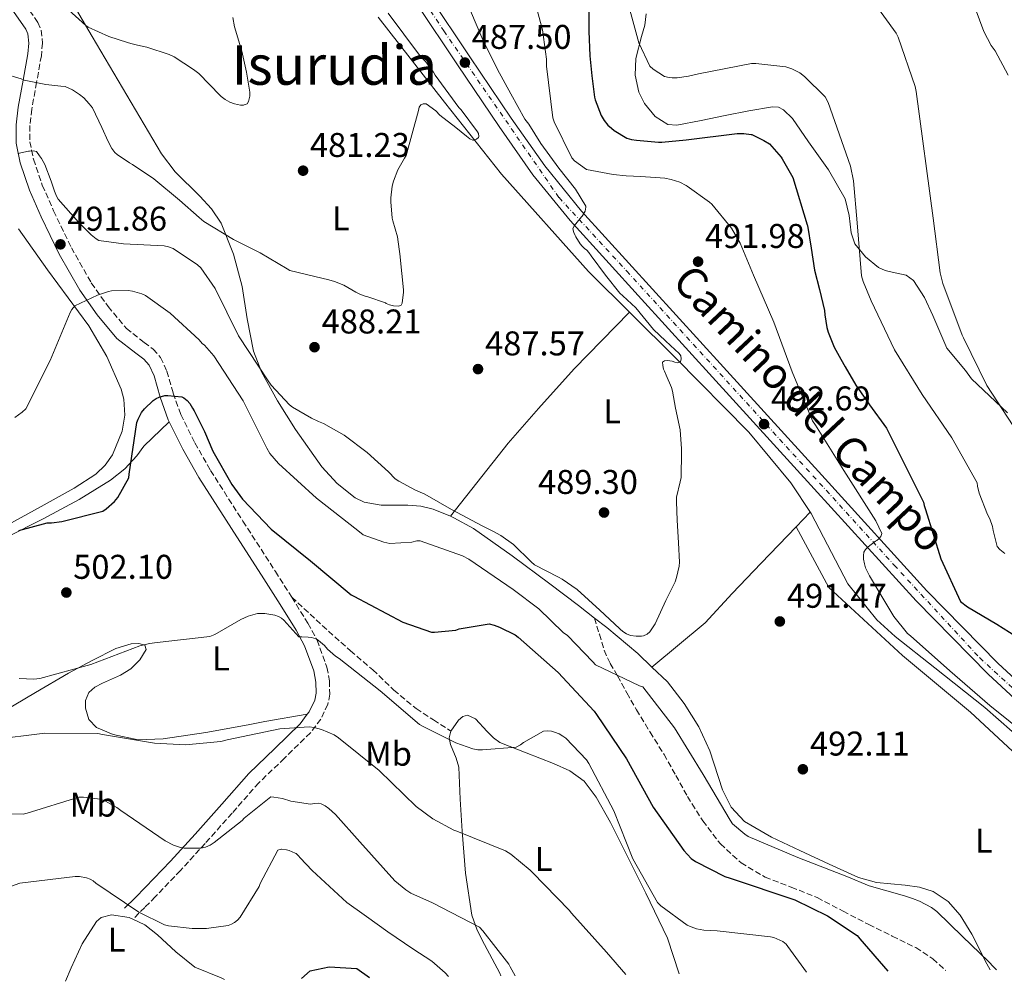
# Model space of a CAD drawing. Units: metres. Extents: x 583653 to 587098, y 4721997 to 4724352.
# Drawn here: x 584484 to 584772, y 4722007 to 4722288 of the extents above; entities that cross this region are included whole.
import ezdxf
from ezdxf.enums import TextEntityAlignment as Align

# ---------------------------------------------------------------- set-up
doc = ezdxf.new("R2010")
doc.units = ezdxf.units.M
doc.header["$MEASUREMENT"] = 0
doc.linetypes.add('DGN Style 3', pattern=[2.435891, 1.739922, -0.695969])
doc.linetypes.add('DGN Style 4', pattern=[2.785615, 1.391938, -0.695969, 0.00174, -0.695969])
for name, color, linetype, lineweight in [('Acequia sin especificar', 4, 'Continuous', 0), ('Camino', 7, 'DGN Style 3', 0), ('Cota de punto acotado terreno', 7, 'Continuous', 0), ('Curva de nivel directora', 30, 'Continuous', 30), ('Curva de nivel intermedia', 30, 'Continuous', 0), ('Eje pista pavimentada', 7, 'DGN Style 4', 0), ('Etiqueta de uso rústico', 92, 'Continuous', 0), ('Línea de cambio de uso (parcela vista)', 92, 'Continuous', 0), ('Línea de pista pavimentada', 7, 'Continuous', 0), ('Margen derecho', 7, 'Continuous', 0), ('pavimentado', 23, 'Continuous', 0), ('Punto acotado terreno (símbolo)', 7, 'Continuous', 0), ('Senda', 7, 'DGN Style 3', 0), ('Texto de Área (paraje) menor', 7, 'Continuous', 0)]:
    doc.layers.add(name, color=color, linetype=linetype, lineweight=lineweight)
doc.styles.add('Style-Arial', font='arial.ttf')

# ---------------------------------------------------------------- blocks, each defined once
blk = doc.blocks.new('5PATER')
at = {"layer": 'Punto acotado terreno (símbolo)', "linetype": 'Continuous', "lineweight": 0}
h = blk.add_hatch(color=51, dxfattribs=at)
edge = h.paths.add_edge_path()
edge.add_ellipse((0, 0), major_axis=(-0.11, -0.111), ratio=0.999422, start_angle=0, end_angle=360)

msp = doc.modelspace()

# ---------------------------------------------------------------- linework, layer by layer
at = {"layer": 'Acequia sin especificar', "color": 4, "linetype": 'Continuous', "lineweight": 0}
msp.add_polyline3d([(584778.18, 4722076.55, 494.25), (584766.15, 4722087.05, 494.12), (584751.55, 4722098.57, 492.84), (584740.03, 4722107.78, 491.95), (584734.66, 4722112.65, 490.92), (584726.21, 4722123.14, 490.54), (584715.46, 4722143.62, 490.54), (584709.57, 4722152.58, 490.54), (584697.28, 4722167.43, 489.9), (584675.78, 4722189.19, 489.64), (584650.44, 4722214.28, 488.87), (584625.09, 4722242.7, 485.67), (584608.45, 4722263.69, 484.39), (584589, 4722288.52, 482.47)], dxfattribs=at)
at = {"layer": 'Camino', "color": 7, "linetype": 'DGN Style 3', "lineweight": 0}
for points in [[(584484.47, 4722294.42, 481.97), (584489.67, 4722286.99, 482.86), (584490.66, 4722284.72, 482.96), (584491.03, 4722280.97, 482.94), (584490.7, 4722277.26, 483.24), (584489.3, 4722269.46, 485.02), (584487.88, 4722261.64, 487.08), (584487.33, 4722256.91, 488.41), (584487.37, 4722252.17, 489.64), (584488.38, 4722247.04, 490.59), (584490.98, 4722239.46, 491.46), (584494.28, 4722231.95, 492.07), (584499.47, 4722221.23, 492.59), (584505.29, 4722210.95, 493.48), (584510.17, 4722204.07, 494.74), (584515.53, 4722197.64, 496.04), (584520.7, 4722193.59, 497.09), (584523.36, 4722191.63, 497.61), (584525.51, 4722189.19, 498.09), (584527.38, 4722185.21, 498.66), (584529.2, 4722178.79, 499.41), (584531.4, 4722172.55, 500.14), (584535.54, 4722164.27, 501.21), (584540.1, 4722156.17, 502.19), (584549.56, 4722141.44, 503.05), (584559.04, 4722126.73, 503.47), (584563.8, 4722119.2, 503.81)], [(584563.8, 4722119.2, 503.81), (584568.52, 4722111.63, 504.49), (584571.21, 4722106.69, 505.32), (584574.09, 4722098.77, 506.91), (584574.8, 4722094.78, 507.72), (584574.92, 4722090.89, 508.46), (584574.35, 4722087.95, 508.98), (584572.3, 4722083.63, 509.75), (584569.28, 4722079.63, 510.51), (584561.65, 4722072.2, 512.07), (584554.18, 4722065.03, 513.45), (584546.39, 4722056.17, 513.57), (584538.56, 4722047.37, 513.71), (584531.31, 4722039.44, 515.4), (584523.97, 4722031.75, 517.8), (584520.9, 4722028.68, 518.95), (584517.42, 4722025.2, 520.11)]]:
    msp.add_polyline3d(points, dxfattribs=at)
at = {"layer": 'Curva de nivel directora', "color": 30, "linetype": 'Continuous', "lineweight": 30, "flags": 128}
for points, elevation in [([(584650.52, 4722289.98), (584650.52, 4722284.47), (584650.86, 4722277.19), (584651.4, 4722271.35), (584652.16, 4722265.19), (584652.38, 4722264.35), (584654.15, 4722259.86), (584655, 4722258.31), (584656.12, 4722257.03), (584657.16, 4722256.15), (584657.99, 4722255.45), (584661.6, 4722253.15), (584663, 4722252.8), (584664.44, 4722252.57), (584670.92, 4722252.01), (584671.82, 4722252.07), (584678.98, 4722252.75), (584693.88, 4722254.59), (584694.9, 4722254.59), (584695.79, 4722254.58), (584697.96, 4722254.29), (584698.14, 4722254.23), (584701.65, 4722252.53), (584703.28, 4722251.51), (584706.72, 4722247.63), (584707.01, 4722247.19), (584710.15, 4722241.73), (584714.29, 4722227.91), (584714.35, 4722227.69), (584715.42, 4722221.13), (584716.43, 4722214.7), (584717.9, 4722209.06), (584719.38, 4722202.92), (584719.49, 4722201.63), (584720.07, 4722197.92), (584720.47, 4722196.62), (584722.22, 4722192.16), (584724.12, 4722188.7), (584725.43, 4722186.44), (584728.52, 4722181.12), (584732.46, 4722175.4), (584737.43, 4722168.6)], 500), ([(584484.11, 4722138.65), (584492.43, 4722140.92), (584493.71, 4722140.92), (584496.67, 4722141.29), (584508.63, 4722144.37), (584509.63, 4722145.02), (584512.08, 4722147.13), (584512.99, 4722148.29), (584516.24, 4722154.05), (584516.38, 4722155.15), (584518.61, 4722170.17), (584518.97, 4722171.19), (584519.98, 4722173.14), (584520.83, 4722174.23), (584523.31, 4722176.66), (584524.2, 4722177.22), (584525.14, 4722177.62), (584526.74, 4722178.04), (584527.58, 4722178.06), (584531.69, 4722177.66), (584532.26, 4722177.39), (584533.24, 4722176.63), (584534.01, 4722175.71), (584534.87, 4722174.35), (584535.28, 4722173.63), (584538.35, 4722167.62), (584540.75, 4722161.82), (584546.27, 4722152.09), (584549.44, 4722147.82), (584557.83, 4722139.05), (584569.24, 4722129.83), (584581.19, 4722119.89), (584581.92, 4722119.47), (584596.22, 4722111.97), (584604.59, 4722108.99), (584605.44, 4722108.97), (584611.7, 4722109.63), (584612.72, 4722109.94), (584621.41, 4722111.41), (584622.93, 4722111.07), (584624.5, 4722110.5), (584629.03, 4722108.19), (584629.95, 4722107.56), (584641.61, 4722097.21), (584652.06, 4722085.99), (584652.79, 4722084.93), (584661.56, 4722072), (584669.35, 4722057.97), (584678.31, 4722045.25), (584680.42, 4722042.99), (584681.67, 4722042.09), (584690.28, 4722037.69), (584691.81, 4722037.24), (584710.65, 4722030.84), (584720.22, 4722026.19), (584728.88, 4722020.46), (584729.68, 4722019.49), (584737.82, 4722010.06)], 500), ([(584737.43, 4722168.6), (584748.23, 4722146.92), (584748.43, 4722145.98), (584748.87, 4722144.8), (584753.37, 4722130.45), (584759.1, 4722117.92), (584761.14, 4722116.44), (584763.22, 4722115.17), (584769.7, 4722111.32), (584775.25, 4722107.8)], 500), ([(584566.69, 4722007.95), (584569.21, 4722010.17), (584574.69, 4722011.28), (584582.79, 4722010.88), (584586.47, 4722008.19)], 525)]:
    msp.add_lwpolyline(points, dxfattribs=dict(at, elevation=elevation))
at = {"layer": 'Curva de nivel intermedia', "color": 30, "linetype": 'Continuous', "lineweight": 0, "flags": 128}
for points, elevation in [([(584772.94, 4722271.59), (584769.16, 4722278.71), (584768.04, 4722280.29), (584765.92, 4722284.36), (584760.57, 4722298.79), (584760.33, 4722299.62), (584752.39, 4722313.33), (584751.04, 4722315.06), (584742.35, 4722323.48), (584730.09, 4722332.64), (584717.61, 4722342.36), (584715.25, 4722344.25), (584714.65, 4722344.87), (584710.05, 4722351.76), (584709.16, 4722353.57), (584708.61, 4722355.25)], 515), ([(584632.98, 4722300.01), (584637.04, 4722284.83), (584638.2, 4722276.3), (584638.19, 4722275.03), (584638.19, 4722274.2), (584640.04, 4722259.11), (584640.45, 4722257.93), (584645.57, 4722247.46), (584646.4, 4722246.63), (584649.85, 4722244.03), (584657.66, 4722242.56), (584661.46, 4722242.25), (584665.69, 4722242.05), (584672.73, 4722241.53), (584674.56, 4722241.17), (584677.1, 4722240.32), (584678.97, 4722239.37), (584679.24, 4722239.21), (584685.8, 4722234.53)], 495), ([(584772, 4722131.94), (584770.54, 4722133.16), (584769.78, 4722134), (584768.56, 4722138.67), (584768.4, 4722139.88), (584767.59, 4722142.07), (584766.91, 4722143.35), (584764.52, 4722149.61), (584764.07, 4722151.58), (584763.98, 4722152.55), (584756.56, 4722165.72), (584747.92, 4722178.4), (584739.79, 4722191.45), (584732.99, 4722205.71), (584730.6, 4722211.34), (584730.12, 4722213.04), (584728.92, 4722228.51), (584727.83, 4722240.76), (584726.91, 4722245.07), (584720.44, 4722263.57), (584719.56, 4722265.27), (584713.53, 4722271.2), (584712.12, 4722272.24), (584709.84, 4722273.42), (584708.07, 4722274.03), (584699.33, 4722274.99), (584698.02, 4722274.97), (584682.54, 4722272), (584679.66, 4722271.26), (584676.37, 4722270.85), (584674.91, 4722270.85), (584673.96, 4722270.89), (584672.64, 4722271.17), (584669.32, 4722273.31), (584668.34, 4722274.17), (584665.19, 4722281.06), (584661.1, 4722296.11)], 505), ([(584774.49, 4722169.21), (584766.79, 4722180.98), (584759.97, 4722194.93), (584759.55, 4722195.71), (584753.93, 4722210.75), (584753.11, 4722213.89), (584751.04, 4722229.86), (584746.1, 4722266.78), (584745.81, 4722268.32), (584740.86, 4722282.68), (584740.31, 4722283.85), (584733.07, 4722293.87)], 510), ([(584498.62, 4722290.68), (584503.69, 4722286.12), (584504.32, 4722285.6), (584510.45, 4722282.86), (584515.84, 4722281.17), (584516.84, 4722280.85), (584518.76, 4722280.3), (584521.45, 4722279.76), (584527.99, 4722277.58), (584529.44, 4722276.94), (584535.12, 4722273.25), (584536.68, 4722272.12), (584542.94, 4722265.61), (584543.17, 4722265.39), (584544.36, 4722264.47), (584545.7, 4722263.74), (584547.1, 4722263.22), (584548.88, 4722262.86), (584549.76, 4722262.86), (584549.96, 4722262.9), (584550.76, 4722263.26), (584551.22, 4722263.94), (584551.53, 4722265.46), (584551.59, 4722266.66), (584550.6, 4722272.51), (584549.21, 4722278.62), (584547.12, 4722285.66), (584546.58, 4722288.38)], 480), ([(584591.92, 4722289.66), (584601.08, 4722277.44), (584602.84, 4722275.62), (584605.24, 4722272.44), (584605.73, 4722271.55), (584612.59, 4722262.11), (584613.24, 4722261.45), (584618.09, 4722255.06), (584618.35, 4722254.57), (584618.46, 4722253.7), (584618.36, 4722253.38), (584617.71, 4722252.87), (584616.91, 4722252.57), (584616.65, 4722252.58), (584615.84, 4722253.03), (584614.88, 4722253.79), (584611.76, 4722256.34), (584607.07, 4722259.93), (584605.83, 4722261.17), (584603.03, 4722263.22), (584602.17, 4722263.21), (584601.48, 4722262.91), (584600.98, 4722262.23), (584600.83, 4722261.27), (584597.26, 4722248.15), (584596.74, 4722247.4), (584594.83, 4722243.95), (584593.56, 4722240.68), (584593.16, 4722239.21), (584592.7, 4722235.75), (584592.7, 4722234.79), (584592.7, 4722234.59), (584593.1, 4722229.88), (584593.28, 4722229.06), (584594.66, 4722224.38), (584595.44, 4722218.63), (584595.44, 4722218.43), (584596.44, 4722208.92), (584596.44, 4722208.25), (584596.04, 4722204.99)], 485), ([(584616, 4722290.41), (584619.59, 4722281.91), (584623.92, 4722273.25), (584627.78, 4722266.13), (584631.86, 4722258.79), (584632.99, 4722257.25), (584636.56, 4722251.61), (584641.79, 4722244.47), (584646.65, 4722238.36), (584649.65, 4722233.37), (584649.65, 4722233.06), (584649.51, 4722231.9), (584648.94, 4722230.9), (584648.86, 4722230.79), (584646.24, 4722227.63), (584645.92, 4722226.76), (584646.16, 4722225.69), (584646.55, 4722224.81), (584646.74, 4722224.38), (584648.02, 4722222.33), (584648.56, 4722221.68), (584649.24, 4722221.04), (584649.93, 4722220.54), (584650.57, 4722219.79), (584651.2, 4722218.88), (584655.46, 4722213.19), (584659.63, 4722207.94), (584660.52, 4722207.21), (584664.23, 4722203.65), (584669.43, 4722197.35), (584672.94, 4722194.05), (584674.43, 4722192.71)], 490), ([(584596.04, 4722204.99), (584595.72, 4722204.49), (584594.95, 4722204.15), (584593.56, 4722204.25), (584592.34, 4722204.57), (584591.4, 4722204.97), (584591.16, 4722205.09), (584586, 4722206.92), (584585.29, 4722207.06), (584583.64, 4722207.64), (584582.49, 4722208.26), (584579.02, 4722210.26), (584576.27, 4722211.4), (584574.6, 4722211.83), (584572.57, 4722212.36), (584563.23, 4722214.54), (584562.45, 4722215.04), (584554.63, 4722219.73), (584546.78, 4722223.66), (584538.11, 4722228.91), (584536.79, 4722230.02), (584531, 4722235.08), (584523.53, 4722241.34), (584517.32, 4722245.56), (584516.48, 4722245.97), (584512.8, 4722248.39), (584512.2, 4722249.02), (584511.3, 4722250.22), (584510.17, 4722252.25), (584508.33, 4722256.3), (584505.6, 4722262.02), (584504.7, 4722263.25), (584503.09, 4722264.95), (584501.79, 4722265.96), (584499.76, 4722267.29), (584497.63, 4722268.25), (584496.4, 4722268.42), (584491.96, 4722268.9), (584485.68, 4722270.14), (584484.77, 4722270.51), (584479.62, 4722272.1)], 485), ([(584674.43, 4722192.71), (584676.88, 4722190.36), (584677.42, 4722189.69), (584677.55, 4722188.81), (584677.55, 4722188.77), (584677.27, 4722187.93), (584676.51, 4722187.64), (584675.66, 4722187.81), (584674.86, 4722188.09), (584673.54, 4722188.34), (584672.67, 4722188.25), (584672.1, 4722187.78), (584672.16, 4722186.8), (584672.39, 4722185.82), (584672.6, 4722185.18), (584673.13, 4722184.07), (584674.67, 4722180.39), (584674.96, 4722179.37), (584675.85, 4722174.41), (584677.19, 4722168.08), (584677.59, 4722162.56), (584677.63, 4722161.64), (584677.54, 4722154.2), (584677.26, 4722152.91), (584676.18, 4722148.42), (584676.19, 4722147.01), (584676.35, 4722141.67), (584676.77, 4722135.05), (584676.99, 4722129.43), (584676.9, 4722128.28), (584676.19, 4722124.95), (584675.74, 4722123.68), (584675.67, 4722123.5), (584673.07, 4722118.21), (584669.88, 4722111.47), (584668.39, 4722109.14), (584667.54, 4722108.38), (584666.53, 4722107.97), (584665.96, 4722107.88), (584664.39, 4722107.83), (584662.74, 4722108.05), (584661.59, 4722108.52), (584660.5, 4722109.22), (584659.71, 4722109.89), (584659.52, 4722110.06), (584653.72, 4722115.45), (584647.11, 4722121.42), (584642.78, 4722124.43), (584641.68, 4722125.03), (584634.71, 4722128.64), (584633.69, 4722129.49), (584628.6, 4722134.63), (584624.82, 4722137.25), (584622.5, 4722138.45), (584619.36, 4722140.01), (584610.46, 4722144.77), (584602.71, 4722149.24), (584599.92, 4722150.41), (584595.04, 4722153.05), (584594.03, 4722153.79), (584592.06, 4722155.79), (584585.82, 4722161.42), (584579.15, 4722166.53), (584573.08, 4722169.95), (584571.63, 4722170.52), (584569.55, 4722171.46), (584564, 4722174.68), (584563.15, 4722175.38), (584557.76, 4722181.14), (584556.89, 4722182.41), (584548.28, 4722195.52), (584541.4, 4722209.3), (584537.25, 4722215.38), (584536.28, 4722216.22), (584529.17, 4722221.01), (584527.87, 4722221.5), (584526.52, 4722221.74), (584514.65, 4722222.4), (584507.53, 4722223.34), (584506.69, 4722223.85), (584505.2, 4722225.03), (584501.52, 4722228.66), (584495.58, 4722235.38), (584495.12, 4722236.23), (584494.52, 4722237.75), (584493.61, 4722240.63), (584491.73, 4722245.5), (584490.76, 4722247.26), (584490.16, 4722248.06), (584489.28, 4722249.35), (584488.28, 4722249.46), (584487.24, 4722249.45), (584486.91, 4722249.42), (584483.81, 4722248.71)], 490), ([(584685.8, 4722234.53), (584686.44, 4722233.93), (584692.16, 4722226.97), (584694.71, 4722222.54), (584698.63, 4722213.23), (584704.56, 4722199.45), (584709.96, 4722185.01), (584715.89, 4722170.72), (584716.69, 4722169.39), (584725.01, 4722156.2), (584734.32, 4722141.46), (584736.12, 4722137.79), (584735.81, 4722136.94), (584735.3, 4722136.32), (584734.6, 4722135.78), (584734.23, 4722135.56), (584732.1, 4722133.9), (584731.32, 4722133.13), (584730.83, 4722132.32), (584730.76, 4722131.37), (584730.79, 4722130.32), (584731, 4722128.92), (584731.35, 4722127.81), (584732.1, 4722126.23), (584732.51, 4722125.47), (584735.5, 4722120.36), (584739.58, 4722113.61), (584743.63, 4722108.61), (584744.46, 4722107.89), (584755.94, 4722097.69), (584767.65, 4722087.63), (584779.49, 4722078.09)], 495), ([(584769.54, 4722010.45), (584768.84, 4722011.2), (584767.25, 4722012.89), (584759.62, 4722020.15), (584752.11, 4722027.46), (584750.56, 4722028.62), (584747.06, 4722030.48), (584745.03, 4722031.23), (584742.72, 4722032), (584732.38, 4722034.95), (584725.87, 4722037.72), (584711.54, 4722043.24), (584697.1, 4722049.37), (584696.07, 4722050.01), (584692.54, 4722053.07), (584691.79, 4722054.12), (584683.96, 4722067.45), (584675.55, 4722081.05), (584666.33, 4722093.07), (584665.3, 4722093.39), (584652.45, 4722099.46), (584651.76, 4722100.38), (584644.36, 4722108.01), (584643.1, 4722108.95), (584635.98, 4722115.79), (584628.43, 4722121.43), (584615.48, 4722130.34), (584613.68, 4722131.27), (584601.27, 4722135.69), (584600.35, 4722135.63), (584598.84, 4722135.29), (584592.48, 4722134.86), (584590.71, 4722135.25), (584584.62, 4722137.42), (584583.11, 4722138.69), (584571.07, 4722148.16), (584559.95, 4722158.26), (584557.44, 4722161.2), (584556.49, 4722162.67), (584549.64, 4722176.55), (584541.07, 4722189.66), (584538.37, 4722192.82), (584537.65, 4722193.22), (584536.76, 4722194.3), (584528.28, 4722202.13), (584521.08, 4722207.24), (584520, 4722207.74), (584517.3, 4722208.58), (584516, 4722208.72), (584511.18, 4722208.62), (584510.32, 4722208.46), (584507.06, 4722207.4), (584500.48, 4722204.22), (584499.64, 4722203.22), (584499.16, 4722202.31), (584493.32, 4722188.35), (584486.19, 4722174.23), (584485.06, 4722173.18), (584482.93, 4722171.67)], 495), ([(584484.23, 4722095.52), (584488.51, 4722095.26), (584490.25, 4722095.5), (584505.19, 4722099.58), (584519.47, 4722105.06), (584522.29, 4722105.72), (584524.55, 4722105.95), (584539.91, 4722107.74), (584541.31, 4722108.32), (584548.95, 4722112.75), (584551.13, 4722113.67), (584553.77, 4722114.41), (584554.74, 4722114.5), (584555.98, 4722114.45), (584558.85, 4722113.96), (584559.93, 4722113.59), (584560.81, 4722113.11), (584561.51, 4722112.48), (584565.92, 4722107.65), (584566.75, 4722107.65), (584568.58, 4722107.58), (584569.54, 4722107.41), (584570.93, 4722107.08), (584571.59, 4722106.58), (584573.38, 4722105.08), (584574.27, 4722104.04), (584576.63, 4722101.96), (584577.61, 4722101.33), (584589.66, 4722091.89), (584601.15, 4722082.09), (584602, 4722081.53), (584611.75, 4722076.71), (584616.69, 4722074.99), (584618.1, 4722074.7), (584619.54, 4722074.63), (584629.36, 4722075.42), (584630.57, 4722076.1), (584631.47, 4722076.78), (584637.3, 4722080.14), (584638.5, 4722080.2), (584639.66, 4722080.08), (584640.57, 4722079.85), (584641.85, 4722079.33), (584643, 4722078.69), (584643.81, 4722078.04), (584649.86, 4722071.74), (584650.59, 4722070.69), (584657.89, 4722056.9), (584663.42, 4722042.85), (584670.61, 4722030.06), (584671.56, 4722029.16), (584679.26, 4722023.5), (584680.41, 4722022.96), (584681.94, 4722022.46), (584684.14, 4722022.04), (584688.06, 4722021.83), (584703.64, 4722020.12), (584704.56, 4722019.85), (584707.16, 4722018.68), (584708.12, 4722017.9), (584708.69, 4722017.28), (584714.06, 4722009.76)], 505), ([(584475.94, 4722077.54), (584491.68, 4722079.51), (584507.2, 4722079.42), (584508.52, 4722079.17), (584523.75, 4722076.57), (584532.82, 4722076.15), (584543.1, 4722077.06), (584544.98, 4722077.59), (584560.29, 4722080.83), (584568.9, 4722081.42), (584570.31, 4722081.22), (584572.46, 4722080.63), (584576.23, 4722079.06), (584577.47, 4722078.2), (584589.34, 4722068.61), (584600.18, 4722058.13), (584605.01, 4722054.56), (584611.15, 4722051.25), (584612.05, 4722050.92), (584626.25, 4722045.19), (584627.77, 4722044.25), (584633.41, 4722039.58), (584634.1, 4722038.82), (584644.81, 4722027.87), (584645.45, 4722027.01), (584655.7, 4722015.61), (584661.32, 4722009.11)], 510), ([(584469.99, 4722056.14), (584485.35, 4722055.87), (584486.59, 4722056.21), (584501.67, 4722060.82), (584503.04, 4722060.82), (584507.89, 4722060.22), (584509.47, 4722059.63), (584512.76, 4722057.82), (584513.91, 4722056.91), (584526.83, 4722048.06), (584529.25, 4722046.82), (584531.28, 4722046.11), (584532.42, 4722045.97), (584537.28, 4722045.98), (584538.6, 4722046.25), (584540.01, 4722046.85), (584541.2, 4722047.57), (584549.29, 4722054.06), (584549.89, 4722054.69), (584557.67, 4722060.91), (584558.57, 4722060.89), (584561.09, 4722060.47), (584563.58, 4722059.7), (584569.33, 4722058.81), (584570.42, 4722059), (584571.5, 4722059.05), (584572.38, 4722058.87), (584573.53, 4722058.3), (584574.6, 4722057.58), (584576.6, 4722055.82), (584583.67, 4722047.85), (584593.87, 4722036.41), (584597.08, 4722033.77), (584598.62, 4722032.83), (584604.9, 4722030.05), (584618.58, 4722022.88), (584619.59, 4722021.87), (584627.19, 4722012.15), (584627.61, 4722011.37), (584629, 4722008.72)], 515), ([(584469.69, 4722030.53), (584484.42, 4722035.7), (584485.23, 4722035.84), (584500.54, 4722037.72), (584501.79, 4722037.68), (584503.89, 4722037.31), (584504.94, 4722036.92), (584505.85, 4722036.41), (584506.62, 4722035.78), (584519.16, 4722027.32), (584526.7, 4722023.54), (584527.82, 4722023.26), (584534.75, 4722022.47), (584538.92, 4722022.51), (584545.28, 4722023.41), (584546.18, 4722023.75), (584547.1, 4722024.26), (584547.95, 4722024.97), (584548.7, 4722025.86), (584554.32, 4722034.77), (584554.62, 4722035.62), (584559.73, 4722045.36), (584560.7, 4722045.67), (584560.84, 4722045.67), (584562.27, 4722045.47), (584563.08, 4722045.25), (584564.77, 4722044.54), (584565.06, 4722044.36), (584565.75, 4722043.74), (584566.28, 4722043.13), (584569.78, 4722039.45), (584579.9, 4722030.13), (584584.95, 4722026.53), (584585.64, 4722026.04), (584591.83, 4722021.55), (584599.19, 4722016.57), (584604.7, 4722012.93), (584608.61, 4722009.53), (584609.53, 4722008.48)], 520)]:
    msp.add_lwpolyline(points, dxfattribs=dict(at, elevation=elevation))
at = {"layer": 'Eje pista pavimentada', "color": 7, "linetype": 'DGN Style 4', "lineweight": 0}
msp.add_polyline3d([(584307.15, 4722550.3, 463), (584376.03, 4722494.1, 465.9), (584400.76, 4722474.07, 467.75), (584479.31, 4722410.14, 474.88), (584514.41, 4722382.56, 477.51), (584569.38, 4722337.27, 481.6), (584586.81, 4722316.77, 483.71), (584608.24, 4722284.48, 486.2), (584641.84, 4722235.85, 489.86), (584661.62, 4722214.4, 490.65), (584739.71, 4722128.57, 495.49), (584764.68, 4722101.47, 496.91), (584799.91, 4722069.33, 499.11), (584823.7, 4722050.71, 501.28), (584833.83, 4722042.93, 501.95), (584843.96, 4722039.16, 502.52), (584911.91, 4722023.46, 506.45), (584949.59, 4722016.16, 509.1), (584963.15, 4722012.83, 509.83)], dxfattribs=at)
at = {"layer": 'Línea de cambio de uso (parcela vista)', "color": 92, "linetype": 'Continuous', "lineweight": 0, "extrusion": (0.010504, 0.010939, 0.999885), "elevation": 58286.3676, "flags": 128}
msp.add_lwpolyline([(584673.6434, 4721784.7046), (584677.7541, 4721788.9848)], dxfattribs=at)
at = {"layer": 'Línea de cambio de uso (parcela vista)', "color": 92, "linetype": 'Continuous', "lineweight": 0}
for points in [[(584498, 4722295.69, 479.39), (584505.54, 4722282.89, 479.79), (584510.61, 4722274.28, 480.62), (584518.18, 4722261.42, 482.97), (584525.77, 4722248.59, 484.78), (584529.78, 4722243.35, 485.06), (584536.97, 4722236.28, 485.3), (584540.36, 4722232.55, 485.45), (584543.17, 4722228.36, 485.67), (584546.83, 4722219.32, 486.24), (584549.32, 4722209.93, 486.95), (584550.83, 4722200.43, 487.9), (584552.65, 4722190.99, 488.87), (584554.99, 4722184.97, 489.46), (584559.61, 4722176.49, 490.27), (584564.93, 4722168.2, 490.92), (584572.57, 4722157.26, 491.42), (584577.03, 4722152.41, 491.52), (584582.34, 4722148.23, 491.56), (584584.97, 4722146.95, 491.56), (584589.93, 4722146.05, 491.53), (584597.7, 4722146.07, 491.46), (584601.51, 4722145.83, 491.43), (584605.12, 4722144.9, 491.43), (584610.18, 4722142.83, 491.56)], [(584772.78, 4722172.98, 510.4), (584767.55, 4722177.98, 510.37), (584762.29, 4722182.97, 510.27), (584760.5, 4722185.4, 510.21), (584755.12, 4722191.93, 510.01), (584753.07, 4722196.66, 510.01), (584751.03, 4722201.4, 510.01), (584748.52, 4722206.66, 509.95), (584745.39, 4722211.64, 509.76), (584743.25, 4722213.24, 509.25), (584739.14, 4722214.11, 507.74), (584737.04, 4722214.57, 507.06), (584735.15, 4722215.48, 506.69), (584731.34, 4722218.55, 506.63), (584728.24, 4722222.39, 506.56), (584727.1, 4722225.58, 506.27), (584726.6, 4722230.64, 505.8), (584725.43, 4722235.45, 505.41), (584720.5, 4722243.93, 504.8), (584714.67, 4722252.09, 504.25), (584710.05, 4722258.9, 503.86), (584707.4, 4722261.5, 503.7), (584705.88, 4722262.2, 503.65), (584704.18, 4722262.33, 503.61), (584697.27, 4722261.2, 503.55), (584690.35, 4722259.77, 503.49), (584683.31, 4722258.33, 503.42), (584676.27, 4722256.95, 503.36), (584673.57, 4722257.16, 503.4), (584669.92, 4722259.53, 503.63), (584666.8, 4722263.35, 503.87), (584665.1, 4722266.61, 503.98), (584664.07, 4722271.54, 504.1), (584664.24, 4722276.41, 504.25), (584665.94, 4722282.88, 505.42), (584666.88, 4722286.14, 506.16), (584667.32, 4722289.46, 506.56)], [(584484.06, 4722226.71, 493.49), (584492.49, 4722214.79, 494.51), (584498.49, 4722206.6, 495.21), (584504.52, 4722198.41, 495.91), (584509.82, 4722189.5, 496.81), (584513.99, 4722179.98, 497.71), (584514.83, 4722177.01, 497.86), (584515.07, 4722172.31, 497.96), (584514.25, 4722167.69, 498.09), (584511.43, 4722160.77, 498.6), (584509.3, 4722157.71, 498.89), (584506.56, 4722155.15, 499.11), (584500.27, 4722151, 499.08), (584490.6, 4722145.65, 498.27), (584480.96, 4722140.3, 497.83)], [(584610.18, 4722142.83, 491.56), (584626.98, 4722164.13, 488.25), (584635.84, 4722174.34, 488.62), (584646.3, 4722185.9, 488.95), (584662.39, 4722202.44, 489.24)], [(584447.65, 4722111.36, 503.19), (584464.2, 4722124.56, 502.51), (584474.05, 4722132.36, 501.67), (584480.59, 4722136.73, 501.4), (584491.19, 4722142.12, 501.54), (584501.7, 4722147.72, 501.67), (584510.84, 4722153.39, 501.57), (584515.05, 4722156.64, 501.5), (584518.6, 4722160.52, 501.42), (584520.64, 4722163.34, 501.35), (584528.02, 4722170.37, 500.22)], [(584610.18, 4722142.83, 491.56), (584611.17, 4722142.42, 491.58), (584616.9, 4722139.27, 491.69), (584628.13, 4722131.31, 491.34), (584639.17, 4722123.14, 490.92), (584647.52, 4722116.78, 490.75), (584652.21, 4722113.14, 490.7)], [(584668.96, 4722098.82, 490.96), (584684.47, 4722111.77, 490.73), (584692.42, 4722120.33, 490.79), (584700.85, 4722129.18, 490.86), (584711.06, 4722139.78, 490.63)], [(584872.12, 4722011.71, 499.1), (584854.14, 4722016.18, 498.36), (584821.9, 4722033.54, 496.88), (584804.13, 4722043.46, 496.06), (584790.49, 4722059.17, 495.23), (584761.97, 4722085.62, 493.66), (584742.13, 4722102.16, 492.62), (584720.63, 4722122, 491.44), (584711.06, 4722139.78, 490.63)], [(584652.21, 4722113.14, 490.7), (584655.81, 4722110.34, 490.67), (584664.9, 4722102.74, 490.77), (584668.96, 4722098.82, 490.96)], [(584472.83, 4722081.85, 508.63), (584489.03, 4722091.4, 506.28), (584498.63, 4722097.03, 506.28), (584505.49, 4722100.74, 506.24), (584512.45, 4722104.2, 506.15), (584516.92, 4722105.56, 505.94), (584519.15, 4722105.66, 505.81), (584520.9, 4722105.23, 505.77), (584521.27, 4722103.98, 505.81), (584519.41, 4722100.97, 505.92), (584516.8, 4722098.31, 506.03), (584513.8, 4722096.45, 506.07), (584508.59, 4722094.16, 506.1), (584506.27, 4722092.91, 506.16), (584504.52, 4722091.4, 506.28), (584503.62, 4722089.09, 506.5), (584503.59, 4722086.86, 506.71), (584504.57, 4722083.51, 507.08), (584506.82, 4722081.16, 507.43), (584511.66, 4722079.12, 508.14), (584518.95, 4722077.6, 509.3), (584526.28, 4722077.83, 509.87), (584538.72, 4722079.69, 509.87), (584551.11, 4722081.93, 509.87), (584555.97, 4722082.95, 509.87), (584568.35, 4722085.03, 509.9)], [(584668.96, 4722098.82, 490.96), (584673.47, 4722094.47, 491.18), (584678.41, 4722088.16, 491.69), (584682.69, 4722081.42, 492.2), (584685.91, 4722074.36, 492.57), (584689.54, 4722063.01, 493.08), (584692.12, 4722057.91, 493.34), (584696, 4722053.77, 493.61), (584703.88, 4722049.14, 494.14), (584712.13, 4722045.32, 494.63), (584720.68, 4722041.27, 494.45), (584729.28, 4722037.38, 494.12), (584734.56, 4722035.94, 494.23), (584742.91, 4722035.2, 494.47), (584747.06, 4722034.59, 494.57), (584751.04, 4722033.29, 494.63), (584755.45, 4722030.36, 494.63), (584758.98, 4722026.37, 494.63), (584762.42, 4722020.84, 494.73), (584766.74, 4722012.2, 494.94), (584767.76, 4722010.42, 495.01)], [(584610.24, 4722080.14, 505), (584612.45, 4722083.28, 504.26), (584613.78, 4722084.35, 503.87), (584615.11, 4722084.74, 503.72), (584617.42, 4722083.71, 503.91), (584620.88, 4722080.01, 504.37), (584622.68, 4722078.14, 504.59), (584624.58, 4722076.81, 504.75), (584632.24, 4722073.8, 505.16), (584640.19, 4722070.66, 505.39), (584644.96, 4722068.58, 505.33), (584649.15, 4722065.54, 505.26), (584652.69, 4722060.89, 505.23), (584656.91, 4722053.48, 505.23), (584660.67, 4722045.83, 505.26), (584667.16, 4722032.8, 505.58), (584673.47, 4722019.72, 506.54), (584676.94, 4722009.31, 507.78)], [(584624.82, 4722008.66, 516.03), (584624.58, 4722009.48, 516.01), (584620.11, 4722017.81, 515.33), (584617.91, 4722021.99, 514.8), (584616.39, 4722026.38, 514.22), (584614.52, 4722038.65, 512.35), (584613.57, 4722050.95, 510.12), (584613.03, 4722060.3, 507.6), (584612.55, 4722069.64, 505.13), (584611.84, 4722072.25, 504.9), (584610.14, 4722076.19, 505.03), (584609.78, 4722078.17, 505.09), (584610.24, 4722080.14, 505)], [(584497.77, 4722007.1, 524.31), (584499.39, 4722011.02, 523.95), (584502.59, 4722018.06, 523.47), (584506.82, 4722024.59, 523.05), (584508.15, 4722025.71, 522.96), (584511.15, 4722026.53, 522.81), (584516.31, 4722025.72, 522.64), (584517.42, 4722025.2, 522.61)], [(584517.42, 4722025.2, 522.61), (584520.9, 4722023.56, 522.54), (584524.64, 4722020.68, 522.69), (584529.93, 4722015.67, 523.34), (584535.49, 4722011.27, 523.82), (584543.18, 4722008.11, 523.78), (584544.21, 4722007.67, 523.79)]]:
    msp.add_polyline3d(points, dxfattribs=at)
at = {"layer": 'Línea de pista pavimentada', "color": 7, "linetype": 'Continuous', "lineweight": 0}
for points in [[(584322.71, 4722534.07, 463.48), (584326.97, 4722530.65, 463.6), (584368.42, 4722497.37, 465.39), (584419, 4722456.55, 469.58), (584469.54, 4722415.71, 474.22), (584503.58, 4722388.3, 476.82), (584537.63, 4722360.93, 479.34), (584549.93, 4722350.9, 480.1), (584562.1, 4722340.79, 480.88), (584570.55, 4722333.21, 481.93), (584577.9, 4722324.75, 483.05), (584589.16, 4722308.78, 484.15), (584600.25, 4722292.49, 485.23), (584612.25, 4722274.57, 487.12), (584624.33, 4722256.62, 488.81), (584634.22, 4722242.54, 489.54), (584645.09, 4722229.12, 490.09), (584665.91, 4722206.23, 490.88), (584686.65, 4722183.46, 491.76), (584716.34, 4722150.81, 493.85), (584746.1, 4722118.11, 496.11), (584767.1, 4722096.76, 497.08), (584789.12, 4722076.38, 498.16)], [(584532.92, 4722370.26, 478.79), (584540.34, 4722364.29, 479.34), (584552.67, 4722354.23, 480.1), (584564.92, 4722344.06, 480.88), (584573.64, 4722336.24, 481.93), (584581.3, 4722327.42, 483.05), (584592.71, 4722311.24, 484.15), (584603.83, 4722294.91, 485.23), (584615.84, 4722276.98, 487.12), (584627.89, 4722259.07, 488.81), (584637.67, 4722245.14, 489.54), (584648.37, 4722231.93, 490.09), (584669.1, 4722209.14, 490.88), (584689.84, 4722186.36, 491.76), (584719.54, 4722153.72, 493.85), (584749.23, 4722121.08, 496.11), (584770.11, 4722099.86, 497.08), (584781.37, 4722089.44, 497.63)]]:
    msp.add_polyline3d(points, dxfattribs=at)
at = {"layer": 'Margen derecho', "color": 7, "linetype": 'Continuous', "lineweight": 0}
for points in [[(584481.23, 4722292.09, 481.97), (584486.17, 4722285.02, 482.86), (584486.75, 4722283.7, 482.96), (584487.01, 4722280.95, 482.94), (584486.73, 4722277.79, 483.24), (584485.36, 4722270.17, 485.02), (584483.92, 4722262.23, 487.08), (584483.33, 4722257.12, 488.41), (584483.37, 4722251.76, 489.64), (584484.51, 4722246, 490.59), (584487.25, 4722238, 491.46), (584490.65, 4722230.27, 492.07), (584495.93, 4722219.37, 492.59), (584501.91, 4722208.81, 493.48), (584507, 4722201.63, 494.74), (584512.73, 4722194.76, 496.04), (584518.28, 4722190.41, 497.09), (584520.64, 4722188.67, 497.61), (584522.13, 4722186.98, 498.09), (584523.63, 4722183.8, 498.66), (584525.39, 4722177.58, 499.41), (584527.71, 4722170.99, 500.14), (584528.02, 4722170.37, 500.22)], [(584528.02, 4722170.37, 500.22), (584532.01, 4722162.39, 501.21), (584536.67, 4722154.11, 502.19), (584546.2, 4722139.28, 503.05), (584555.68, 4722124.58, 503.47), (584560.42, 4722117.08, 503.81), (584565.06, 4722109.61, 504.49), (584567.55, 4722105.04, 505.32), (584570.21, 4722097.73, 506.91), (584570.82, 4722094.37, 507.72), (584570.91, 4722091.21, 508.46), (584570.52, 4722089.2, 508.98), (584568.87, 4722085.71, 509.75), (584568.35, 4722085.03, 509.9)], [(584568.35, 4722085.03, 509.9), (584566.28, 4722082.28, 510.51), (584558.87, 4722075.08, 512.07), (584551.29, 4722067.8, 513.45), (584543.39, 4722058.81, 513.57), (584535.59, 4722050.05, 513.71), (584528.39, 4722042.17, 515.4), (584521.11, 4722034.55, 517.8), (584518.07, 4722031.51, 518.95), (584515, 4722028.44, 520.11)]]:
    msp.add_polyline3d(points, dxfattribs=at)
at = {"layer": 'pavimentado', "color": 23, "linetype": 'Continuous', "lineweight": 0}
for points in [[(584288.19, 4722567.3, 462.44), (584329.67, 4722534.02, 463.6), (584371.13, 4722500.74, 465.39), (584421.71, 4722459.91, 469.58), (584472.25, 4722419.07, 474.22), (584506.29, 4722391.67, 476.82), (584532.92, 4722370.26, 478.79), (584540.34, 4722364.29, 479.34), (584552.67, 4722354.23, 480.1), (584564.92, 4722344.06, 480.88), (584573.64, 4722336.24, 481.93), (584581.3, 4722327.42, 483.05), (584592.71, 4722311.24, 484.15), (584603.83, 4722294.91, 485.23), (584615.84, 4722276.98, 487.12), (584627.89, 4722259.07, 488.81), (584637.67, 4722245.14, 489.54), (584648.37, 4722231.93, 490.09), (584669.1, 4722209.14, 490.88), (584689.84, 4722186.36, 491.76), (584719.54, 4722153.72, 493.85), (584749.23, 4722121.08, 496.11), (584770.11, 4722099.86, 497.08), (584781.37, 4722089.44, 497.63)], [(584789.12, 4722076.38, 498.16), (584767.1, 4722096.76, 497.08), (584746.1, 4722118.11, 496.11), (584716.34, 4722150.81, 493.85), (584686.65, 4722183.46, 491.76), (584665.91, 4722206.23, 490.88), (584645.09, 4722229.12, 490.09), (584634.22, 4722242.54, 489.54), (584624.33, 4722256.62, 488.81), (584612.25, 4722274.57, 487.12), (584600.25, 4722292.49, 485.23)]]:
    msp.add_polyline3d(points, dxfattribs=at)
at = {"layer": 'Senda', "color": 7, "linetype": 'DGN Style 3', "lineweight": 0}
for points in [[(584563.8, 4722119.2, 503.81), (584569.16, 4722114.24, 503.63), (584574.52, 4722109.28, 503.45), (584580.95, 4722103.6, 503.5), (584587.45, 4722098.01, 503.83), (584593.6, 4722092.11, 504.27), (584600.12, 4722086.69, 504.66), (584605.18, 4722083.41, 504.83), (584610.24, 4722080.14, 505)], [(584652.21, 4722113.14, 490.7), (584653.62, 4722108.42, 491.96), (584655.03, 4722103.71, 493.21), (584656.77, 4722099.9, 494.09), (584658.94, 4722096.22, 494.74), (584661.66, 4722091.29, 495.45), (584664.44, 4722086.37, 495.96), (584668.45, 4722079.82, 496.46), (584672.5, 4722073.31, 496.73), (584675.95, 4722067.19, 496.73), (584679.35, 4722061.02, 496.73), (584683.81, 4722053.92, 496.79), (584688.95, 4722047.2, 496.98), (584694.98, 4722041.67, 497.44), (584702.01, 4722037.53, 497.94), (584709.66, 4722034.56, 498.37), (584717.24, 4722031.52, 498.71), (584724.76, 4722027.58, 498.82), (584732.28, 4722023.64, 498.65), (584739.16, 4722020.3, 498.37), (584746.04, 4722016.92, 498.07), (584750.98, 4722013.65, 497.81), (584754.74, 4722010.27, 497.6)]]:
    msp.add_polyline3d(points, dxfattribs=at)

# ---------------------------------------------------------------- block references
at = {"layer": 'Punto acotado terreno (símbolo)', "color": 7, "linetype": 'Continuous', "lineweight": 0, "xscale": 10, "yscale": 10, "zscale": 10}
for p in [(584614.36, 4722275.26, 487.5), (584567.12, 4722243.71, 481.23), (584496.28, 4722222.21, 491.86), (584682.45, 4722217.15, 491.98), (584570.45, 4722192.19, 488.21), (584618.19, 4722185.79, 487.57), (584701.71, 4722169.73, 492.69), (584654.99, 4722143.93, 489.3), (584498, 4722120.58, 502.1), (584706.32, 4722112.13, 491.47), (584713.04, 4722068.99, 492.11)]:
    msp.add_blockref('5PATER', p, dxfattribs=at)

# ---------------------------------------------------------------- texts
at = {"color": 7, "linetype": 'Continuous', "lineweight": 0, "style": 'Style-Arial'}
msp.add_text('Camino del Campo', height=9, rotation=313.204, dxfattribs=at).set_placement((584711.812, 4722171.2372, 493.14), align=Align.CENTER)
at = {"layer": 'Cota de punto acotado terreno', "color": 7, "linetype": 'Continuous', "lineweight": 0, "style": 'Style-Arial'}
for s, p in [('487.50', (584616.34, 4722279.26, 487.5)), ('481.23', (584569.11, 4722247.71, 481.23)), ('491.86', (584498.26, 4722226.21, 491.86)), ('491.98', (584684.44, 4722221.15, 491.98)), ('488.21', (584572.53, 4722196.19, 488.21)), ('487.57', (584620.25, 4722189.79, 487.57)), ('492.69', (584703.7, 4722173.73, 492.69)), ('489.30', (584635.72, 4722149.35, 489.3)), ('502.10', (584499.99, 4722124.58, 502.1)), ('491.47', (584708.37, 4722116.13, 491.47)), ('492.11', (584715.12, 4722072.99, 492.11))]:
    msp.add_text(s, height=7, dxfattribs=at).set_placement(p)
at = {"layer": 'Etiqueta de uso rústico', "color": 92, "linetype": 'Continuous', "lineweight": 0, "style": 'Style-Arial'}
for s, p in [('L', (584578.1312, 4722229.8402, 482.57)), ('L', (584657.3812, 4722173.4902, 489.3)), ('L', (584543.1512, 4722101.3302, 506.19)), ('Mb', (584592.07, 4722073.5204, 508.73)), ('Mb', (584505.8, 4722058.6804, 515.43)), ('L', (584765.8812, 4722048.1802, 494.52)), ('L', (584637.3612, 4722042.8002, 509.29)), ('L', (584512.6912, 4722019.2502, 523.15))]:
    msp.add_text(s, height=7, rotation=0.00322, dxfattribs=at).set_placement(p, align=Align.MIDDLE_CENTER)
at = {"layer": 'Texto de Área (paraje) menor', "color": 7, "linetype": 'Continuous', "lineweight": 0, "style": 'Style-Arial'}
msp.add_text('Isurudia', height=11.5, dxfattribs=at).set_placement((584576.2576, 4722274.54, 480.9), align=Align.MIDDLE_CENTER)

doc.saveas('drawing.dxf')
